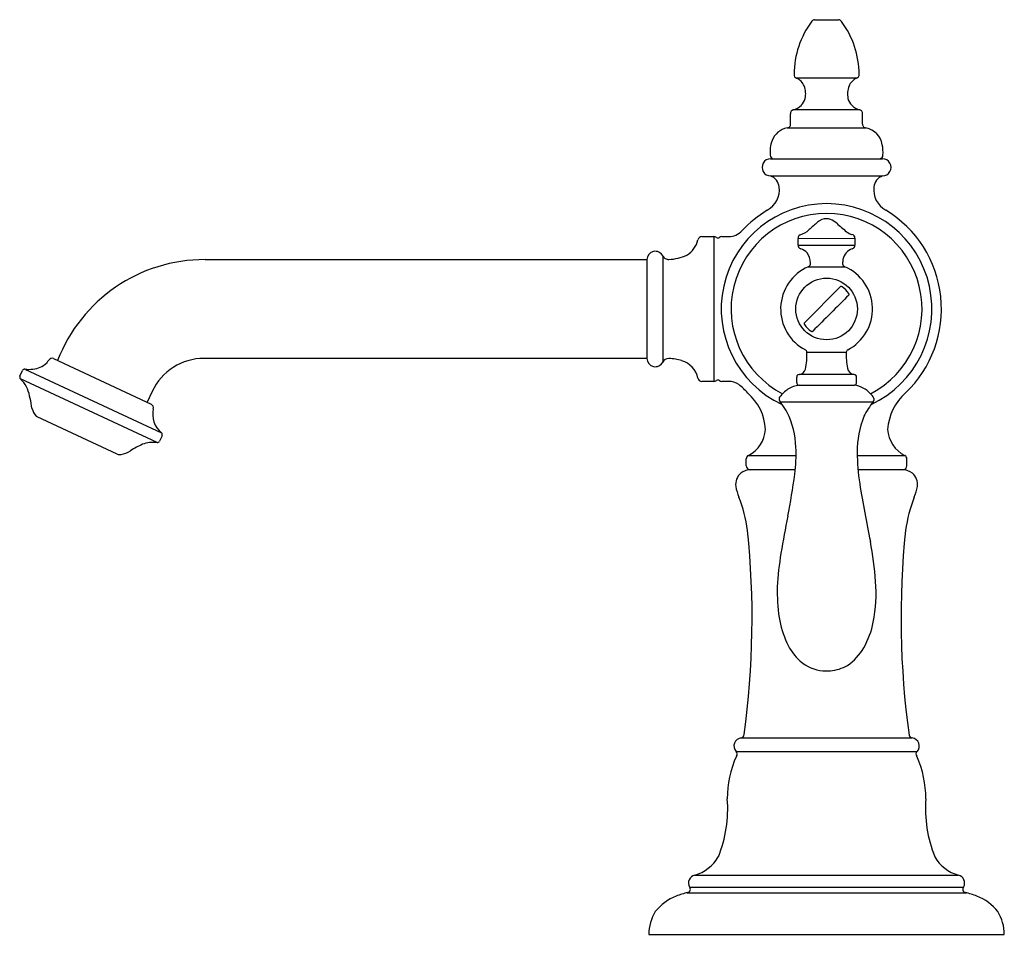
# Model space of a CAD drawing. Extents: x 498.91 to 506.39, y 36.86 to 43.81.
import ezdxf

# ---------------------------------------------------------------- set-up
doc = ezdxf.new("R2010")
doc.units = 0
doc.header["$LTSCALE"] = 0.64311
doc.layers.get('0').update_dxf_attribs({"color": 255, "linetype": 'CONTINUOUS'})
doc.layers.get('DEFPOINTS').update_dxf_attribs({"linetype": 'CONTINUOUS'})
doc.styles.get("Standard").update_dxf_attribs({"font": 'txt', "width": 0.8})

msp = doc.modelspace()

# ---------------------------------------------------------------- linework, layer by layer
for p, q in [((504.9442, 43.8083), (505.1267, 43.8083)), ((505.2626, 43.3649), (504.8083, 43.3649)), ((504.7612, 43.016), (504.7612, 43.0947)), ((505.2879, 43.1232), (504.783, 43.1232)), ((505.3096, 43.016), (505.3096, 43.0947)), ((504.736, 42.9864), (505.3349, 42.9864)), ((504.6104, 42.7523), (505.4603, 42.7523)), ((504.6104, 42.6223), (505.4604, 42.6223)), ((504.088, 42.1619), (504.1804, 42.1619)), ((504.1804, 42.1619), (504.1804, 41.0619)), ((504.2404, 42.1619), (504.291, 42.1619)), ((504.8203, 42.1483), (505.2503, 42.1484)), ((504.8203, 42.0968), (504.8203, 42.1481)), ((505.2503, 42.1484), (505.2503, 42.0969)), ((504.8203, 42.0968), (505.2503, 42.0969)), ((500.3146, 41.9869), (503.6714, 41.9869)), ((503.6714, 41.9869), (503.6714, 41.2369)), ((503.7906, 42.0154), (503.7906, 41.2085)), ((504.8958, 41.9329), (505.1748, 41.933)), ((504.8666, 41.5067), (505.1422, 41.7823)), ((504.8855, 41.2832), (505.1855, 41.2833)), ((499.1637, 41.2349), (499.9061, 40.8887)), ((503.6714, 41.2369), (500.3075, 41.2369)), ((498.9087, 41.1031), (498.928, 41.1445)), ((498.9467, 41.1552), (499.9846, 40.6712)), ((499.95, 40.598), (498.9128, 41.0816)), ((504.1804, 41.0619), (504.088, 41.0619)), ((504.291, 41.0619), (504.2404, 41.0619)), ((504.8086, 41.0544), (504.8086, 41.095)), ((505.2457, 41.1147), (504.828, 41.1147)), ((499.9132, 40.9858), (499.8748, 40.9033)), ((504.8278, 41.0338), (505.2472, 41.0338)), ((504.6824, 40.9073), (505.3889, 40.9075)), ((504.6972, 40.8869), (504.6824, 40.9073)), ((499.6483, 40.5097), (499.0398, 40.7935)), ((499.9884, 40.65), (499.9691, 40.6087)), ((504.4254, 40.4219), (504.4254, 40.4732)), ((504.4408, 40.4995), (504.8035, 40.4995)), ((505.268, 40.4995), (505.63, 40.4995)), ((505.6454, 40.4219), (505.6454, 40.4732)), ((504.7981, 40.3919), (504.4554, 40.3919)), ((505.6154, 40.3919), (505.2742, 40.3919)), ((504.3846, 38.3558), (505.6862, 38.3558)), ((504.3478, 38.2519), (505.7231, 38.2519)), ((504.0339, 37.3131), (506.0369, 37.3131)), ((503.9739, 37.1795), (506.0971, 37.1795)), ((503.9944, 37.2235), (506.0764, 37.2235)), ((503.6854, 36.863), (506.3854, 36.863)), ((503.6854, 36.863), (506.3854, 36.863))]:
    msp.add_line(p, q)
msp.add_circle((505.0354, 41.6119), 0.234)
for centre, radius, start, end in [((505.4717, 43.3884), 0.6836, 143.26143, 179.58135), ((504.9476, 43.7776), 0.0309, 96.41785, 140.26159), ((505.1232, 43.7776), 0.0309, 33.45494, 83.58216), ((504.5992, 43.3884), 0.6836, 0.41865, 36.45479), ((504.8138, 43.3902), 0.0259, 172.7289, 257.67707), ((505.2571, 43.3902), 0.0259, 282.32294, 7.27111), ((504.7602, 43.2628), 0.1129, 21.98005, 64.78586), ((504.7205, 43.2452), 0.1563, 347.09429, 22.50661), ((505.3504, 43.2452), 0.1563, 157.4934, 192.90572), ((505.3123, 43.2613), 0.1149, 115.6112, 157.62291), ((504.7258, 43.2933), 0.1794, 288.5715, 311.12565), ((504.7476, 43.2458), 0.1301, 317.65005, 344.17361), ((505.3232, 43.2458), 0.1301, 195.8264, 222.34996), ((505.3451, 43.2933), 0.1794, 228.87435, 251.42852), ((504.7872, 43.0974), 0.0261, 99.43007, 185.98098), ((505.2836, 43.0974), 0.0261, 354.01902, 80.56994), ((504.735, 43.0127), 0.0264, 272.28075, 7.00122), ((505.3358, 43.0127), 0.0264, 172.99879, 267.71926), ((504.7655, 42.8338), 0.1554, 100.91371, 158.24592), ((505.3054, 42.8338), 0.1554, 9.4199, 79.0863), ((504.8731, 42.8037), 0.2668, 160.8247, 185.19854), ((505.1977, 42.8037), 0.2668, 354.80833, 11.99869), ((504.6347, 42.7792), 0.0272, 179.16627, 260.17881), ((505.436, 42.7792), 0.0274, 280.86011, 0.77188), ((504.6104, 42.6873), 0.065, 89.99011, 270), ((505.4604, 42.6873), 0.065, 270.00001, 90.0855), ((504.5755, 42.5277), 0.1009, 6.09557, 69.75309), ((505.4954, 42.5277), 0.1009, 110.24692, 173.90444), ((504.5006, 42.5172), 0.1766, 298.72612, 6.8978), ((505.5703, 42.5172), 0.1766, 173.10221, 241.27389), ((505.0354, 41.6119), 0.8, 295.00534, 244.99133), ((505.0354, 41.6119), 0.725, 297.4688, 242.56389), ((505.1542, 41.4658), 1.0617, 122.39009, 135.7466), ((505.0287, 41.6112), 0.8791, 313.64225, 58.69982), ((509.1135, 37.4785), 6.3369, 130.86961, 131.6367), ((505.0382, 42.1898), 0.1076, 90.49356, 131.46697), ((505.034, 42.2037), 0.0938, 71.11374, 87.99872), ((505.0161, 42.1595), 0.1414, 46.79437, 70.0372), ((506.2713, 43.5246), 1.713, 227.45275, 230.72452), ((504.291, 42.3021), 0.1402, 269.9853, 317.11748), ((504.7924, 42.3271), 0.1579, 285.45447, 314.54663), ((505.2616, 42.2935), 0.1209, 231.79504, 253.81699), ((503.8847, 42.1746), 0.1777, 299.74673, 348.16911), ((504.088, 42.1319), 0.03, 90, 168.03745), ((504.1804, 42.1319), 0.03, 53.1301, 90), ((504.2104, 42.1719), 0.02, 233.1301, 306.8699), ((504.2404, 42.1319), 0.03, 90, 126.8699), ((504.846, 42.1516), 0.026, 116.31589, 187.64453), ((505.2243, 42.1515), 0.0262, 353.24117, 82.04386), ((503.7344, 41.9869), 0.063, 26.84902, 180.00449), ((504.9555, 42.1017), 0.1353, 182.07731, 185.49168), ((512.8137, 44.4367), 8.3305, 196.37034, 196.41864), ((504.8481, 42.0967), 0.0292, 210.12265, 254.89629), ((504.8015, 41.9588), 0.1163, 42.63643, 70.4266), ((504.7937, 41.9621), 0.1201, 359.93796, 38.96854), ((505.2613, 41.9708), 0.1026, 107.56338, 170.26913), ((505.2241, 42.0942), 0.0263, 283.70002, 5.88873), ((500.3102, 40.7926), 1.1943, 89.78944, 159.01783), ((503.8352, 42.038), 0.05, 206.84902, 240.01182), ((503.8353, 42.038), 0.05, 240.01182, 273.16453), ((503.8235, 42.3468), 0.359, 272.32457, 294.59286), ((504.8873, 41.9582), 0.0268, 288.5259, 8.06338), ((505.344, 41.9525), 0.1872, 169.03066, 179.02481), ((505.1831, 41.9581), 0.0264, 185.09857, 251.75273), ((505.0375, 41.6119), 0.3509, 113.81085, 242.34814), ((505.0332, 41.6118), 0.351, 297.70465, 66.1935), ((505.1457, 41.7704), 0.0124, 51.09808, 106.43268), ((505.0354, 41.6119), 0.2054, 35.0766, 54.92338), ((505.1935, 41.722), 0.0128, 350.11507, 38.50759), ((910.3295, -363.8304), 573.2322, 134.9700413, 135.0089277), ((505.2005, 41.7214), 0.00581, 323.03707, 344.40187), ((504.8699, 41.5025), 0.00542, 127.89066, 178.87284), ((504.8781, 41.5022), 0.0137, 178.64493, 217.76385), ((505.0354, 41.6119), 0.2054, 215.07646, 234.92357), ((504.9274, 41.4582), 0.0175, 235.07653, 253.58531), ((504.9254, 41.4514), 0.0105, 253.74767, 279.18094), ((504.9261, 41.4462), 0.00516, 280.94935, 319.46999), ((504.8675, 41.2845), 0.018, 354.1218, 66.76561), ((503.0858, 41.2828), 1.7996, 357.99973, 359.99466), ((505.6992, 41.2594), 0.5142, 177.32831, 190.96569), ((505.2035, 41.2846), 0.018, 113.41812, 183.89732), ((758.0036, -162.24), 329.2632, 141.834212, 141.839298), ((499.1519, 41.2095), 0.028, 65, 147.30986), ((500.3075, 40.8019), 0.435, 89.99993, 155), ((503.7344, 41.2369), 0.063, 180, 333.15098), ((503.8352, 41.1859), 0.05, 86.82541, 153.15098), ((503.8233, 40.851), 0.3851, 73.16217, 87.81522), ((503.8859, 41.0502), 0.1763, 11.72017, 73.86474), ((504.6412, 41.2232), 0.2432, 343.75056, 359.25537), ((498.945, 41.1366), 0.0187, 83.018, 155), ((498.9765, 41.432), 0.2784, 263.96488, 276.40008), ((498.993, 41.3248), 0.1701, 274.91126, 313.6041), ((504.8229, 41.1677), 0.0533, 273.81474, 346.3435), ((505.249, 41.1697), 0.0552, 188.49394, 265.87032), ((498.9257, 41.0952), 0.0187, 155, 226.62851), ((499.8149, 41.8859), 1.2086, 221.7206, 222.65021), ((498.7642, 40.918), 0.22, 23.40215, 42.65021), ((504.088, 41.0919), 0.03, 191.3784, 270), ((504.1804, 41.0919), 0.03, 270, 306.8699), ((504.2104, 41.0519), 0.02, 53.1301, 126.8699), ((504.2404, 41.0919), 0.03, 233.1301, 270), ((504.291, 40.9219), 0.14, 56.35229, 90), ((504.8258, 41.0973), 0.0173, 87.81874, 187.59523), ((505.2454, 41.0973), 0.0174, 352.65114, 91.24049), ((492.2354, 41.0811), 13.0272, 359.86004, 0.06155), ((498.3133, 40.7756), 0.6921, 6.89736, 19.3935), ((504.0079, 40.5883), 0.5769, 41.8599, 51.29976), ((504.8666, 40.8085), 0.23, 122.67341, 143.79882), ((504.8502, 40.8427), 0.1924, 96.67473, 124.04317), ((504.8426, 41.0541), 0.034, 179.57306, 194.127), ((504.8262, 41.0511), 0.0174, 197.62571, 275.24549), ((505.2443, 41.052), 0.0185, 279.21275, 351.44384), ((505.2094, 40.8145), 0.2226, 43.86482, 80.20661), ((504.1866, 40.6818), 0.3846, 2.32964, 49.26182), ((504.7004, 40.9263), 0.0262, 151.75367, 226.51276), ((504.381, 41.1358), 0.3559, 326.36242, 327.46115), ((505.9106, 40.5027), 0.6603, 142.19161, 153.53586), ((505.2918, 40.8823), 0.1164, 27.19636, 47.91353), ((505.3711, 40.9263), 0.0259, 313.31721, 20.81018), ((505.9076, 40.6692), 0.4094, 131.6749, 176.1281), ((499.1295, 40.8895), 0.1327, 193.40448, 223.46454), ((499.8943, 40.8633), 0.028, 342.69011, 65), ((500.1026, 40.8149), 0.1859, 167.56143, 230.62256), ((504.5001, 40.7177), 0.2598, 24.52492, 40.65615), ((518.5451, 68.2064), 33.6441, 234.55291, 234.56674), ((504.189, 40.5485), 0.6136, 1.27566, 26.84289), ((505.9973, 40.5264), 0.7298, 158.24703, 180.08041), ((504.337, 40.7093), 0.2341, 296.95543, 357.10162), ((505.7361, 40.7118), 0.2374, 183.60553, 243.46162), ((499.9522, 40.6166), 0.0187, 263.37148, 335), ((499.9715, 40.6579), 0.0187, 335, 45.21074), ((499.6427, 40.7012), 0.1965, 280.04276, 302.65052), ((500.1073, 39.9778), 0.6632, 113.83097, 122.73125), ((499.9246, 40.3452), 0.2541, 84.27089, 109.62582), ((503.5795, 40.5085), 1.2241, 352.87197, 2.50836), ((499.6663, 40.5619), 0.0552, 250.89196, 281.06706), ((504.4554, 40.4732), 0.03, 114.18859, 180), ((507.014, 40.546), 1.7466, 180.67373, 188.61946), ((505.6154, 40.4732), 0.03, 0, 60.90608), ((504.4591, 40.2729), 0.1191, 91.76053, 129.47298), ((504.4554, 40.4219), 0.03, 180, 270), ((505.6154, 40.4219), 0.03, 270, 0), ((505.6118, 40.2729), 0.1191, 50.52702, 88.23947), ((504.4592, 40.2787), 0.1148, 131.3515, 186.63416), ((499.7426, 41.0382), 5.0973, 348.69145, 352.3158), ((505.6117, 40.2787), 0.1148, 353.36584, 48.6485), ((504.8716, 40.3798), 0.5387, 192.2566, 201.2571), ((519.304, 42.6467), 14.2146, 189.56698, 191.36113), ((505.1993, 40.3798), 0.5387, 338.7429, 347.7434), ((503.2394, 39.7547), 1.2091, 8.39173, 20.81798), ((506.8315, 39.7547), 1.2091, 159.18202, 171.60827), ((513.7063, 38.2239), 9.1471, 168.55676, 170.34421), ((497.9682, 39.2648), 6.5015, 352.18477, 5.88267), ((512.1026, 39.2648), 6.5015, 174.11733, 187.85025), ((502.6153, 39.3261), 2.8014, 4.46008, 10.70573), ((507.0042, 39.3796), 2.3462, 170.714, 177.00874), ((505.9617, 39.4639), 1.3011, 178.32352, 188.59085), ((504.2561, 39.458), 1.1553, 348.8676, 4.2638), ((505.493, 39.4115), 0.83, 189.84347, 203.82873), ((504.7876, 39.3463), 0.6123, 329.98164, 349.52614), ((505.1605, 39.2817), 0.4737, 205.71655, 226.67527), ((504.9885, 39.2196), 0.3751, 303.15037, 331.38728), ((505.0349, 39.1734), 0.3092, 229.83611, 264.95017), ((505.0373, 39.18), 0.3158, 274.97278, 299.65743), ((505.0361, 39.2926), 0.4282, 266.20017, 273.83253), ((504.3828, 38.3824), 0.0267, 281.24307, 356.44296), ((505.6881, 38.3824), 0.0267, 192.10843, 265.66402), ((504.3949, 38.2937), 0.063, 96.32937, 221.49112), ((505.6759, 38.2937), 0.063, 318.50888, 80.75032), ((505.0266, 37.9022), 0.7451, 155.08503, 180.67433), ((504.3297, 38.2323), 0.0266, 322.49449, 47.41419), ((505.7411, 38.2323), 0.0266, 132.58581, 217.50551), ((505.0442, 37.9022), 0.7451, 359.32567, 24.91497), ((503.3156, 37.8177), 0.969, 337.89904, 4.48453), ((506.7553, 37.8177), 0.969, 175.51547, 202.10096), ((503.9498, 37.6058), 0.3045, 286.03209, 329.91041), ((506.121, 37.6058), 0.3045, 210.08959, 253.96791), ((504.0473, 37.2537), 0.0609, 102.71785, 209.68959), ((506.0235, 37.2537), 0.0609, 330.31041, 77.28215), ((504.1427, 36.5035), 0.6968, 103.43663, 110.9359), ((503.9757, 37.2062), 0.0255, 281.51381, 42.85189), ((506.0951, 37.2062), 0.0255, 137.14811, 258.48619), ((505.9281, 36.5035), 0.6968, 69.0641, 76.56337), ((504.0262, 36.8081), 0.3706, 110.9359, 141.8773), ((506.0447, 36.8081), 0.3706, 38.1227, 69.0641), ((504.017, 36.8632), 0.3315, 148.38863, 180.02805), ((506.0539, 36.8632), 0.3315, 359.97195, 31.61137)]:
    msp.add_arc(centre, radius, start, end)

# ---------------------------------------------------------------- texts
at = {"layer": 'DEFPOINTS'}
for tag, p, s in [('TRADENAME', (505.0335, 36.8585), 'ARTIFACTS'), ('MODELNUMBER', (505.0335, 36.8602), 'K-72762T-9MND'), ('PRODUCT', (505.0335, 36.8569), 'BATHROOM SINK FAUCET')]:
    msp.add_attdef(tag, p, s, height=0.001, dxfattribs=at)

doc.saveas('drawing.dxf')
